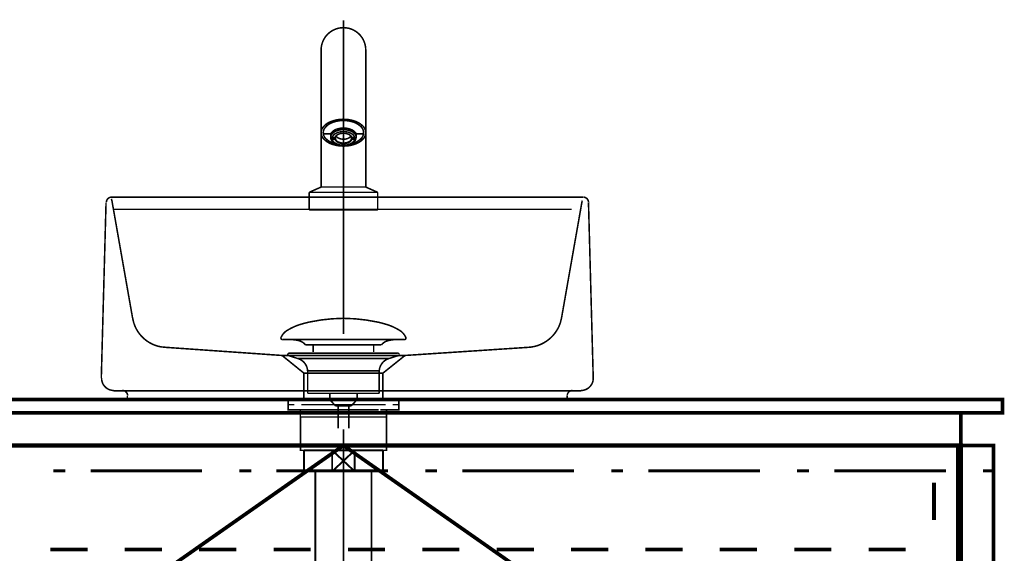
# Model space of a CAD drawing. Extents: x -47 to 713, y -2 to 254.
# Drawn here: x 455 to 512, y 108 to 138 of the extents above; entities that cross this region are included whole.
import ezdxf

# ---------------------------------------------------------------- set-up
doc = ezdxf.new("R2010")
doc.units = 0
for name, pattern in [('AIGENLINE001', [2, 1.25, -0.25, 0.25, -0.25]), ('AIGENLINE002', [1.2214, 0.6107, -0.6107]), ('AIGENLINE003', [14, 11, -1, 1, -1]), ('AIGENLINE008', [1.4298, 0.7149, -0.7149, 0, 0]), ('AIGENLINE010', [0.717, 0.3585, -0.3585, 0, 0])]:
    doc.linetypes.add(name, pattern=pattern)
for name, color, linetype in [('LAYER_1', 7, 'CONTINUOUS'), ('LAYER_2', 7, 'CONTINUOUS'), ('LAYER_5', 7, 'CONTINUOUS')]:
    doc.layers.add(name, color=color, linetype=linetype)

# ---------------------------------------------------------------- blocks, each defined once
blk = doc.blocks.new('AIGNBL01030005')
at = {"layer": 'LAYER_1', "const_width": 0.0882}
for points in [[(471.6166, 116.6932), (470.9241, 116.6932)], [(476.9089, 116.6932), (476.2165, 116.6932)]]:
    blk.add_lwpolyline(points, dxfattribs=at)
blk = doc.blocks.new('AIGNBL01020004')
at = {"layer": 'LAYER_1', "const_width": 0.0882}
for points in [[(471.1191, 116.3928), (470.7663, 116.3928), (470.7663, 116.6932), (471.1191, 116.6932)], [(471.6166, 116.6932), (470.9241, 116.6932)], [(471.6166, 116.6932), (471.9693, 116.6932)], [(471.6166, 116.6932), (471.9693, 116.6932)], [(471.9184, 116.6932), (476.3136, 116.6932)], [(472.748, 116.6932), (475.4737, 116.6932)], [(472.748, 116.6932), (475.4737, 116.6932)], [(475.863, 116.6932), (476.2158, 116.6932)], [(475.863, 116.6932), (476.2158, 116.6932)], [(476.9089, 116.6932), (476.2165, 116.6932)], [(476.7133, 116.6932), (477.066, 116.6932), (477.066, 116.3928), (476.7133, 116.3928)], [(471.5232, 116.093), (470.7663, 116.093), (470.7663, 116.3928), (471.1191, 116.3928)], [(471.8191, 115.6927), (471.4664, 115.6927), (471.4664, 116.0937), (471.8191, 116.0937)], [(475.914, 116.3928), (471.5187, 116.3928)], [(475.914, 116.093), (471.5187, 116.093)], [(471.9184, 116.3928), (476.3136, 116.3928)], [(472.4179, 116.0937), (475.7142, 116.0937)], [(476.0139, 116.0937), (476.366, 116.0937), (476.366, 115.692), (476.0139, 115.692)], [(476.7133, 116.3928), (477.066, 116.3928), (477.066, 116.093), (476.3591, 116.093)], [(476.0139, 115.6927), (471.7651, 115.6927)]]:
    blk.add_lwpolyline(points, dxfattribs=at)
blk.add_lwpolyline([(471.4678, 115.6927), (476.3674, 115.6927), (476.3674, 113.7924), (471.4678, 113.7924)], close=True, dxfattribs=at)
at = {"layer": 'LAYER_1'}
blk.add_blockref('AIGNBL01030005', (0, 0), dxfattribs=at)
blk = doc.blocks.new('AIGNBL01030007')
at = {"layer": 'LAYER_1', "const_width": 0.0882}
for points in [[(470.3757, 120.2365, -0.1523819), (470.7233, 120.6247, -0.0779392), (471.6298, 121.0078, -0.0191077), (472.0162, 121.1029, -0.0501134), (473.9176, 121.3076)], [(477.4591, 120.2365, 0.1523119), (477.1116, 120.6247, 0.0779588), (476.2053, 121.0078, 0.0191247), (475.8189, 121.1029, 0.0501209), (473.9172, 121.3076)], [(470.3757, 120.2365, 0.694844), (470.4697, 120.0994)], [(471.753, 119.7976, 0.1731532), (471.3651, 120.0405, 0.0598341), (470.8725, 120.0997)], [(476.0821, 119.7976, -0.1724956), (476.4664, 120.0396, -0.0601866), (476.9548, 120.0994)], [(477.4591, 120.2365, -0.6942412), (477.3654, 120.0994)]]:
    blk.add_lwpolyline(points, format="xyb", dxfattribs=at)
for points in [[(477.3651, 120.0994), (470.4697, 120.0994)], [(476.9455, 120.0994), (476.9624, 120.0997)], [(477.3654, 120.0994), (477.3651, 120.0994)], [(471.753, 119.7976), (476.0821, 119.7976)], [(472.196, 119.3927), (472.196, 119.7976)], [(475.6391, 119.3927), (475.6391, 119.7976)]]:
    blk.add_lwpolyline(points, dxfattribs=at)
blk = doc.blocks.new('AIGNBL01020006')
at = {"layer": 'LAYER_1', "const_width": 0.0882}
for points in [[(470.8269, 119.1785), (470.8214, 119.1788), (470.819, 119.1792), (470.8125, 119.1802), (470.7997, 119.184), (470.777, 119.1991), (470.7619, 119.2219), (470.7564, 119.2491), (470.7577, 119.2629), (470.7619, 119.276), (470.777, 119.2991), (470.7997, 119.3139), (470.8125, 119.318), (470.819, 119.319), (470.8214, 119.3194), (470.8269, 119.3194)], [(470.8269, 119.3194), (477.0081, 119.3194)], [(471.3251, 119.0173), (470.8266, 119.1785)], [(470.8269, 119.1785), (477.0081, 119.1785)], [(471.3251, 119.0173)], [(476.5096, 119.0173), (473.9172, 119.0173), (472.6212, 119.0173), (471.9728, 119.0173), (471.5208, 119.0173), (471.3251, 119.0173)], [(476.5096, 119.0173), (477.0081, 119.1785)], [(471.8788, 117.0343), (471.8788, 118.3127)], [(471.8794, 118.3127), (471.8791, 118.3127), (471.8788, 118.3127)], [(471.8794, 118.3127), (475.956, 118.3127)], [(475.956, 118.3127), (475.956, 117.0343)], [(471.8788, 117.0343), (475.956, 117.0343)], [(473.1431, 116.6753), (473.1431, 117.0343)], [(473.1431, 116.6753), (474.6917, 116.6753)], [(473.4645, 116.3294), (473.1435, 116.6753)], [(474.6917, 116.6753), (474.3706, 116.3297)], [(474.6975, 117.0343), (474.6975, 116.686)], [(474.3706, 116.3294), (473.4645, 116.3294)], [(473.6154, 115.0485), (473.6154, 116.3294)], [(474.2194, 116.3294), (474.2194, 115.0485)]]:
    blk.add_lwpolyline(points, dxfattribs=at)
for points in [[(477.0081, 119.3194, -0.5296482), (477.0784, 119.2491, -0.5302698), (477.0081, 119.1785)], [(471.8788, 118.3127, 0.3193741), (471.3251, 119.0173)], [(476.5096, 119.0173, 0.3191153), (475.956, 118.3127)]]:
    blk.add_lwpolyline(points, format="xyb", dxfattribs=at)
at = {"layer": 'LAYER_1'}
blk.add_blockref('AIGNBL01030007', (0, 0), dxfattribs=at)
blk = doc.blocks.new('AIGNBL0103000A')
at = {"layer": 'LAYER_1', "const_width": 0.0882}
for points in [[(472.6476, 128.8109), (472.6476, 131.2953)], [(475.1876, 128.8109), (475.1876, 131.2953)]]:
    blk.add_lwpolyline(points, dxfattribs=at)
blk = doc.blocks.new('AIGNBL01020008')
at = {"layer": 'LAYER_1', "const_width": 0.0882}
for points in [[(475.1876, 136.5843, 0.4141878), (473.9176, 137.8544, 0.4142061), (472.6476, 136.5843)], [(475.1876, 131.8768, 0.1904115), (475.0269, 132.2492, 0.1269915), (474.5094, 132.5532, 0.0755031), (473.9176, 132.6411, 0.0998247), (473.1824, 132.5001, 0.1370427), (472.7474, 132.1743, 0.1572636), (472.6476, 131.8768)], [(475.0676, 131.8706, 0.1964012), (474.9082, 132.2254, 0.1303474), (474.3909, 132.5072, 0.0655087), (473.9176, 132.5689, 0.1051255), (473.2295, 132.4302, 0.1490006), (472.8374, 132.1107, 0.1397241), (472.7676, 131.8706)], [(472.6476, 131.8768, 0.1904115), (472.8083, 131.5044, 0.1269915), (473.3258, 131.2004, 0.0755031), (473.9176, 131.1125, 0.0998247), (474.6528, 131.2535, 0.1370427), (475.0878, 131.5793, 0.1572636), (475.1876, 131.8768)], [(472.7676, 131.8706, 0.2007756), (472.9338, 131.5173, 0.1352599), (473.4954, 131.2326)], [(475.066, 131.9067), (475.066, 131.9061, -0.4145518), (474.9722, 131.812), (474.9583, 131.8131), (474.708, 131.8131), (474.6994, 131.8127, -0.215467), (474.6145, 131.8519, 0.1531522), (474.3411, 132.0617, 0.1878175), (473.495, 132.0617, 0.1531453), (473.2216, 131.8519, -0.2164835), (473.1368, 131.8127), (473.1281, 131.8131), (472.8779, 131.8131), (472.864, 131.812, -0.2862833), (472.7783, 131.8675), (472.7715, 131.9285)], [(474.6431, 131.828), (474.6431, 131.6111, 0.1457107), (474.5939, 131.7714, 0.1510332), (474.3287, 131.9731, 0.1622434), (473.6059, 132.0073, 0.1299199), (473.2916, 131.833, 0.2002503), (473.1931, 131.6133, 0.2098512), (473.3109, 131.3548, 0.1242298), (473.6146, 131.1873, 0.0694768), (473.9155, 131.1453, 0.1370856), (474.4247, 131.2761, 0.1747273), (474.6262, 131.5113), (474.6431, 131.6111)], [(474.3799, 131.6123), (474.3749, 131.5835), (474.3749, 131.5134), (474.3952, 131.4974), (474.5571, 131.497, -0.2012303), (474.3787, 131.2779, -0.1334446), (473.9157, 131.1614, -0.1395585), (473.4541, 131.28, -0.2027574), (473.2784, 131.4999), (473.2628, 131.5011), (473.2634, 131.6034), (473.279, 131.6022), (473.4409, 131.6018, -0.1810491), (473.5592, 131.7459, -0.1603355), (473.9649, 131.8401, -0.131641), (474.2794, 131.7443, -0.1662754), (474.3959, 131.5997), (474.5578, 131.5993, 0.2027196), (474.3821, 131.8192, 0.1395514), (473.9205, 131.9377, 0.1334664), (473.4574, 131.8213, 0.2011996), (473.279, 131.6022)], [(473.4409, 131.6018), (473.4612, 131.6177, -0.1465808), (473.5664, 131.7499)], [(473.4928, 131.6763, 0.2064343), (473.8823, 131.5082), (473.9163, 131.5093), (473.9661, 131.5069, 0.2139446), (474.3434, 131.6763)], [(474.2718, 131.7485, -0.1476423), (474.3755, 131.6157), (474.3959, 131.5997)], [(474.3473, 131.2344, 0.1270528), (474.8866, 131.5032, 0.2061963), (475.0676, 131.8706)], [(474.3952, 131.4974, -0.1812052), (474.277, 131.3533, -0.1603792), (473.8712, 131.2591, -0.1316116), (473.5568, 131.3549, -0.1662754), (473.4403, 131.4995), (473.4606, 131.5154), (473.4606, 131.5856), (473.4563, 131.6139)], [(473.4606, 131.5154, 0.211663), (473.6363, 131.3429, 0.202247), (474.1971, 131.3417, 0.2100455), (474.3749, 131.5134)], [(472.6476, 128.7809), (472.0272, 128.5072, 0.2872649), (471.9676, 128.4157), (471.9676, 127.5109)], [(475.1876, 128.7809), (475.8079, 128.5072, -0.2876776), (475.8676, 128.4157), (475.8676, 127.5109)]]:
    blk.add_lwpolyline(points, format="xyb", dxfattribs=at)
at = {"layer": 'LAYER_1', "linetype": 'AIGENLINE001', "const_width": 0.0882, "flags": 128}
blk.add_lwpolyline([(473.9176, 138.2645), (473.9176, 120.4059)], dxfattribs=at)
at = {"layer": 'LAYER_1', "const_width": 0.0882}
for points in [[(472.6476, 136.5843), (472.6476, 128.8109), (472.6776, 128.7809), (475.1576, 128.7809), (475.1876, 128.8109), (475.1876, 136.5843)], [(473.1931, 131.828), (473.1931, 131.6135)], [(473.4606, 131.5856), (473.2628, 131.5011)], [(473.2784, 131.4999), (473.4403, 131.4995)], [(474.3749, 131.5835), (474.5728, 131.4982), (474.5734, 131.6005), (474.559, 131.5993)], [(474.5584, 131.497), (474.5728, 131.4982)], [(472.0272, 128.4809), (473.9176, 128.4809), (475.8079, 128.4809)], [(472.6476, 128.7809), (473.9176, 128.7809), (475.1876, 128.7809)]]:
    blk.add_lwpolyline(points, dxfattribs=at)
blk.add_lwpolyline([(473.9176, 127.4809), (471.9976, 127.4809), (471.9676, 127.5109), (473.9176, 127.5109), (475.8676, 127.5109), (475.8376, 127.4809)], close=True, dxfattribs=at)
at = {"layer": 'LAYER_1'}
blk.add_blockref('AIGNBL0103000A', (0, 0), dxfattribs=at)
blk = doc.blocks.new('AIGNBL0102000B')
at = {"layer": 'LAYER_1', "linetype": 'AIGENLINE002', "const_width": 0.0882, "flags": 128}
blk.add_lwpolyline([(460.7119, 128.1089), (460.7395, 128.0103), (461.9132, 121.3441), (461.9838, 121.0505, 0.2804143), (463.5334, 119.6821), (463.8418, 119.6532), (470.4234, 119.1936), (471.3625, 119.1936), (475.9042, 119.1936), (477.4231, 119.1936), (484.3899, 119.6532, 0.3145068), (486.2623, 121.0505), (486.3329, 121.3441), (487.5056, 128.0103)], format="xyb", dxfattribs=at)
for points in [[(470.4234, 119.1936), (471.667, 118.187), (471.667, 116.6932)], [(477.4224, 119.1936), (476.1657, 118.187), (476.1657, 116.6932)], [(476.1657, 118.187), (471.6694, 118.187)]]:
    blk.add_lwpolyline(points, dxfattribs=at)
blk = doc.blocks.new('AIGNBL0102000C')
at = {"layer": 'LAYER_1', "const_width": 0.0882}
for points in [[(460.1351, 117.8862), (460.4063, 127.9005)], [(460.7136, 128.2078), (487.5568, 128.2078)], [(487.8641, 127.9005), (488.1353, 117.8862)], [(461.3282, 117.1812), (460.8401, 117.1812)], [(487.4303, 117.1812), (486.9422, 117.1812), (461.3282, 117.1812)], [(461.6174, 116.6932), (461.6174, 116.892)], [(461.6174, 116.6932), (486.653, 116.6932)], [(461.6174, 116.6932), (486.653, 116.6932)], [(486.653, 116.892), (486.653, 116.6932)]]:
    blk.add_lwpolyline(points, dxfattribs=at)
for points in [[(460.5146, 128.1232, 0.1953645), (460.4245, 127.9176)], [(460.7226, 128.2078, 0.1954217), (460.5146, 128.1232)], [(487.864, 127.9176, 0.4057716), (487.5664, 128.2078)], [(460.1535, 117.9143, 0.2024978), (460.3504, 117.4099, 0.2024383), (460.8491, 117.1993)], [(487.4393, 117.1993, 0.4142392), (488.1353, 117.8953)], [(461.6355, 116.9011, 0.4141738), (461.3372, 117.1993)], [(486.9513, 117.1993, 0.4142138), (486.653, 116.9011)]]:
    blk.add_lwpolyline(points, format="xyb", dxfattribs=at)
blk = doc.blocks.new('AIGNBL01010003')
at = {"layer": 'LAYER_1', "const_width": 0.0882}
blk.add_lwpolyline([(460.8013, 127.5109), (486.9115, 127.5109)], dxfattribs=at)
at = {"layer": 'LAYER_1'}
for name in ['AIGNBL01020008', 'AIGNBL0102000C', 'AIGNBL0102000B', 'AIGNBL01020006', 'AIGNBL01020004']:
    blk.add_blockref(name, (0, 0), dxfattribs=at)
blk = doc.blocks.new('AIGNBL02030012')
at = {"layer": 'LAYER_2', "color": 94, "const_width": 0.1058}
blk.add_lwpolyline([(476.0153, 113.7924), (476.1675, 113.7924)], dxfattribs=at)
blk = doc.blocks.new('AIGNBL02030013')
at = {"layer": 'LAYER_2', "color": 94, "const_width": 0.1058}
blk.add_lwpolyline([(471.6676, 112.8426), (471.6676, 113.7924)], dxfattribs=at)
blk = doc.blocks.new('AIGNBL02030014')
at = {"layer": 'LAYER_2', "color": 94, "const_width": 0.1058}
blk.add_lwpolyline([(473.9172, 113.1926), (474.558, 112.5925)], dxfattribs=at)
blk = doc.blocks.new('AIGNBL02030015')
at = {"layer": 'LAYER_2', "color": 94, "const_width": 0.1058}
blk.add_lwpolyline([(473.9172, 113.1926), (474.558, 113.7924)], dxfattribs=at)
blk = doc.blocks.new('AIGNBL02030016')
at = {"layer": 'LAYER_2', "color": 94, "const_width": 0.1058}
blk.add_lwpolyline([(474.558, 112.5925), (473.2771, 112.5925)], dxfattribs=at)
blk = doc.blocks.new('AIGNBL02030017')
at = {"layer": 'LAYER_2', "color": 94, "const_width": 0.1058}
blk.add_lwpolyline([(476.1675, 112.5925), (474.558, 112.5925)], dxfattribs=at)
blk = doc.blocks.new('AIGNBL02030018')
at = {"layer": 'LAYER_2', "color": 94, "const_width": 0.1058}
blk.add_lwpolyline([(473.2771, 113.7924), (474.558, 113.7924)], dxfattribs=at)
blk = doc.blocks.new('AIGNBL02030019')
at = {"layer": 'LAYER_2', "color": 94, "const_width": 0.1058}
blk.add_lwpolyline([(474.558, 113.7924), (474.558, 112.5925)], dxfattribs=at)
blk = doc.blocks.new('AIGNBL0203001A')
at = {"layer": 'LAYER_2', "color": 94, "const_width": 0.1058}
blk.add_lwpolyline([(474.558, 113.7924), (476.0153, 113.7924)], dxfattribs=at)
blk = doc.blocks.new('AIGNBL0203001B')
at = {"layer": 'LAYER_2', "color": 94, "const_width": 0.1058}
blk.add_lwpolyline([(476.1675, 113.7924), (476.1675, 112.5925)], dxfattribs=at)
blk = doc.blocks.new('AIGNBL0203001C')
at = {"layer": 'LAYER_2', "color": 94, "const_width": 0.1058}
blk.add_lwpolyline([(471.6676, 112.5925), (471.6676, 112.8426)], dxfattribs=at)
blk = doc.blocks.new('AIGNBL0203001D')
at = {"layer": 'LAYER_2', "color": 94, "const_width": 0.1058}
blk.add_lwpolyline([(471.6676, 113.7924), (473.2771, 113.7924)], dxfattribs=at)
blk = doc.blocks.new('AIGNBL0203001E')
at = {"layer": 'LAYER_2', "color": 94, "const_width": 0.1058}
blk.add_lwpolyline([(473.2771, 112.5925), (473.2771, 113.7924)], dxfattribs=at)
blk = doc.blocks.new('AIGNBL0203001F')
at = {"layer": 'LAYER_2', "color": 94, "const_width": 0.1058}
blk.add_lwpolyline([(473.2771, 112.5925), (471.6676, 112.5925)], dxfattribs=at)
blk = doc.blocks.new('AIGNBL02030020')
at = {"layer": 'LAYER_2', "color": 94, "const_width": 0.1058}
blk.add_lwpolyline([(473.2771, 113.7924), (473.9172, 113.1926)], dxfattribs=at)
blk = doc.blocks.new('AIGNBL02030021')
at = {"layer": 'LAYER_2', "color": 94, "const_width": 0.1058}
blk.add_lwpolyline([(473.2771, 112.5925), (473.9172, 113.1926)], dxfattribs=at)
blk = doc.blocks.new('AIGNBL02020011')
at = {"layer": 'LAYER_2'}
for name in ['AIGNBL02030013', 'AIGNBL0203001D', 'AIGNBL02030018', 'AIGNBL0203001E', 'AIGNBL02030020', 'AIGNBL02030015', 'AIGNBL02030019', 'AIGNBL0203001A', 'AIGNBL02030012', 'AIGNBL0203001B', 'AIGNBL02030021', 'AIGNBL02030014', 'AIGNBL0203001C', 'AIGNBL0203001F', 'AIGNBL02030016', 'AIGNBL02030017']:
    blk.add_blockref(name, (0, 0), dxfattribs=at)
blk = doc.blocks.new('AIGNBL02040024')
at = {"layer": 'LAYER_2', "color": 94, "const_width": 0.1058}
blk.add_lwpolyline([(472.0989, 101.3686), (472.0989, 101.4278)], dxfattribs=at)
blk = doc.blocks.new('AIGNBL02040025')
at = {"layer": 'LAYER_2', "color": 94, "const_width": 0.1058}
blk.add_lwpolyline([(472.0989, 101.3686), (472.0176, 101.3686)], dxfattribs=at)
blk = doc.blocks.new('AIGNBL02040026')
at = {"layer": 'LAYER_2', "color": 94, "const_width": 0.1058}
blk.add_lwpolyline([(472.0176, 101.2277), (472.0989, 101.3686)], dxfattribs=at)
blk = doc.blocks.new('AIGNBL02040027')
at = {"layer": 'LAYER_2', "color": 94, "const_width": 0.1058}
blk.add_lwpolyline([(472.0176, 101.2277), (472.0176, 101.4278)], dxfattribs=at)
blk = doc.blocks.new('AIGNBL02040028')
at = {"layer": 'LAYER_2', "color": 94, "const_width": 0.1058}
blk.add_lwpolyline([(475.7362, 101.3686), (472.0989, 101.3686)], dxfattribs=at)
blk = doc.blocks.new('AIGNBL02040029')
at = {"layer": 'LAYER_2', "color": 94, "const_width": 0.1058}
blk.add_lwpolyline([(475.8175, 101.4278), (475.8175, 101.2277)], dxfattribs=at)
blk = doc.blocks.new('AIGNBL0204002A')
at = {"layer": 'LAYER_2', "color": 94, "const_width": 0.1058}
blk.add_lwpolyline([(472.0176, 101.2277), (475.8175, 101.2277)], dxfattribs=at)
blk = doc.blocks.new('AIGNBL0204002B')
at = {"layer": 'LAYER_2', "color": 94, "const_width": 0.1058}
blk.add_lwpolyline([(475.7362, 101.3686), (475.8175, 101.2277)], dxfattribs=at)
blk = doc.blocks.new('AIGNBL0204002C')
at = {"layer": 'LAYER_2', "color": 94, "const_width": 0.1058}
blk.add_lwpolyline([(475.8175, 101.3686), (475.7362, 101.3686)], dxfattribs=at)
blk = doc.blocks.new('AIGNBL0204002D')
at = {"layer": 'LAYER_2', "color": 94, "const_width": 0.1058}
blk.add_lwpolyline([(475.7362, 101.4278), (475.7362, 101.3686)], dxfattribs=at)
blk = doc.blocks.new('AIGNBL02030023')
at = {"layer": 'LAYER_2'}
for name in ['AIGNBL02040027', 'AIGNBL02040024', 'AIGNBL0204002D', 'AIGNBL02040029', 'AIGNBL02040025', 'AIGNBL02040026', 'AIGNBL0204002A', 'AIGNBL02040028', 'AIGNBL0204002B', 'AIGNBL0204002C']:
    blk.add_blockref(name, (0, 0), dxfattribs=at)
blk = doc.blocks.new('AIGNBL0203002E')
at = {"layer": 'LAYER_2', "color": 94, "const_width": 0.1058}
blk.add_lwpolyline([(471.3775, 101.2277), (472.0176, 101.2277)], dxfattribs=at)
blk = doc.blocks.new('AIGNBL0203002F')
at = {"layer": 'LAYER_2', "color": 94, "const_width": 0.1058}
blk.add_lwpolyline([(475.8175, 101.2277), (476.4583, 101.2277)], dxfattribs=at)
blk = doc.blocks.new('AIGNBL02030030')
at = {"layer": 'LAYER_2', "color": 94, "const_width": 0.1058}
blk.add_lwpolyline([(476.4576, 96.728), (476.4576, 87.6781)], dxfattribs=at)
blk = doc.blocks.new('AIGNBL02030031')
at = {"layer": 'LAYER_2', "color": 94, "const_width": 0.1058}
blk.add_lwpolyline([(476.4576, 101.2277), (476.4576, 96.728)], dxfattribs=at)
blk = doc.blocks.new('AIGNBL02030032')
at = {"layer": 'LAYER_2', "color": 94, "const_width": 0.1058}
blk.add_lwpolyline([(471.3775, 87.6781), (471.3775, 101.2277)], dxfattribs=at)
blk = doc.blocks.new('AIGNBL02030033')
at = {"layer": 'LAYER_2', "color": 94, "const_width": 0.1058}
blk.add_lwpolyline([(471.3775, 87.6781), (476.4576, 87.6781)], dxfattribs=at)
blk = doc.blocks.new('AIGNBL02020022')
at = {"layer": 'LAYER_2'}
for name in ['AIGNBL02030023', 'AIGNBL0203002E', 'AIGNBL02030032', 'AIGNBL0203002F', 'AIGNBL02030031', 'AIGNBL02030030', 'AIGNBL02030033']:
    blk.add_blockref(name, (0, 0), dxfattribs=at)
blk = doc.blocks.new('AIGNBL02030035')
at = {"layer": 'LAYER_2', "color": 94, "const_width": 0.1058}
blk.add_lwpolyline([(473.2771, 101.4278), (473.9172, 102.0279)], dxfattribs=at)
blk = doc.blocks.new('AIGNBL02030036')
at = {"layer": 'LAYER_2', "color": 94, "const_width": 0.1058}
blk.add_lwpolyline([(473.2771, 102.6277), (473.9172, 102.0279)], dxfattribs=at)
blk = doc.blocks.new('AIGNBL02030037')
at = {"layer": 'LAYER_2', "color": 94, "const_width": 0.1058}
blk.add_lwpolyline([(473.2771, 101.4278), (471.8178, 101.4278)], dxfattribs=at)
blk = doc.blocks.new('AIGNBL02030038')
at = {"layer": 'LAYER_2', "color": 94, "const_width": 0.1058}
blk.add_lwpolyline([(473.2771, 101.4278), (473.2771, 102.6277)], dxfattribs=at)
blk = doc.blocks.new('AIGNBL02030039')
at = {"layer": 'LAYER_2', "color": 94, "const_width": 0.1058}
blk.add_lwpolyline([(471.8178, 102.6277), (473.2771, 102.6277)], dxfattribs=at)
blk = doc.blocks.new('AIGNBL0203003A')
at = {"layer": 'LAYER_2', "color": 94, "const_width": 0.1058}
blk.add_lwpolyline([(471.8178, 101.4278), (471.8178, 102.6277)], dxfattribs=at)
blk = doc.blocks.new('AIGNBL0203003B')
at = {"layer": 'LAYER_2', "color": 94, "const_width": 0.1058}
blk.add_lwpolyline([(476.0173, 102.6277), (476.0173, 101.4278)], dxfattribs=at)
blk = doc.blocks.new('AIGNBL0203003C')
at = {"layer": 'LAYER_2', "color": 94, "const_width": 0.1058}
blk.add_lwpolyline([(474.558, 102.6277), (476.0173, 102.6277)], dxfattribs=at)
blk = doc.blocks.new('AIGNBL0203003D')
at = {"layer": 'LAYER_2', "color": 94, "const_width": 0.1058}
blk.add_lwpolyline([(474.558, 102.6277), (474.558, 101.4278)], dxfattribs=at)
blk = doc.blocks.new('AIGNBL0203003E')
at = {"layer": 'LAYER_2', "color": 94, "const_width": 0.1058}
blk.add_lwpolyline([(473.2771, 102.6277), (474.558, 102.6277)], dxfattribs=at)
blk = doc.blocks.new('AIGNBL0203003F')
at = {"layer": 'LAYER_2', "color": 94, "const_width": 0.1058}
blk.add_lwpolyline([(476.0173, 101.4278), (474.558, 101.4278)], dxfattribs=at)
blk = doc.blocks.new('AIGNBL02030040')
at = {"layer": 'LAYER_2', "color": 94, "const_width": 0.1058}
blk.add_lwpolyline([(474.558, 101.4278), (473.2771, 101.4278)], dxfattribs=at)
blk = doc.blocks.new('AIGNBL02030041')
at = {"layer": 'LAYER_2', "color": 94, "const_width": 0.1058}
blk.add_lwpolyline([(473.9172, 102.0279), (474.558, 102.6277)], dxfattribs=at)
blk = doc.blocks.new('AIGNBL02030042')
at = {"layer": 'LAYER_2', "color": 94, "const_width": 0.1058}
blk.add_lwpolyline([(473.9172, 102.0279), (474.558, 101.4278)], dxfattribs=at)
blk = doc.blocks.new('AIGNBL02020034')
at = {"layer": 'LAYER_2'}
for name in ['AIGNBL02030039', 'AIGNBL0203003A', 'AIGNBL02030036', 'AIGNBL02030038', 'AIGNBL0203003E', 'AIGNBL02030041', 'AIGNBL0203003C', 'AIGNBL0203003D', 'AIGNBL0203003B', 'AIGNBL02030035', 'AIGNBL02030042', 'AIGNBL02030037', 'AIGNBL02030040', 'AIGNBL0203003F']:
    blk.add_blockref(name, (0, 0), dxfattribs=at)
blk = doc.blocks.new('AIGNBL02020043')
at = {"layer": 'LAYER_2', "color": 94, "linetype": 'AIGENLINE003', "const_width": 0.1058, "flags": 128}
blk.add_lwpolyline([(473.9172, 114.9923), (473.9172, 102.6277)], dxfattribs=at)
blk = doc.blocks.new('AIGNBL02040046')
at = {"layer": 'LAYER_2', "color": 94, "const_width": 0.1058}
for points in [[(468.9181, 96.6932), (469.2708, 96.6932)], [(478.565, 96.6932), (478.9178, 96.6932)]]:
    blk.add_lwpolyline(points, dxfattribs=at)
at = {"layer": 'LAYER_2', "color": 94, "linetype": 'AIGENLINE008', "const_width": 0.1058, "flags": 128}
blk.add_lwpolyline([(469.9858, 96.6932), (478.565, 96.6932)], dxfattribs=at)
blk = doc.blocks.new('AIGNBL02030045')
at = {"layer": 'LAYER_2'}
blk.add_blockref('AIGNBL02040046', (0, 0), dxfattribs=at)
blk = doc.blocks.new('AIGNBL02020044')
at = {"layer": 'LAYER_2'}
blk.add_blockref('AIGNBL02030045', (0, 0), dxfattribs=at)
blk = doc.blocks.new('AIGNBL02020047')
at = {"layer": 'LAYER_2', "color": 94, "linetype": 'AIGENLINE003', "const_width": 0.1058, "flags": 128}
blk.add_lwpolyline([(473.9172, 102.6277), (473.9172, 86.4778)], dxfattribs=at)
blk = doc.blocks.new('AIGNBL02030049')
at = {"layer": 'LAYER_2', "color": 94, "const_width": 0.1058}
blk.add_lwpolyline([(472.3173, 112.5925), (472.3173, 102.6277)], dxfattribs=at)
blk = doc.blocks.new('AIGNBL0203004A')
at = {"layer": 'LAYER_2', "color": 94, "const_width": 0.1058}
blk.add_lwpolyline([(475.5178, 102.6277), (475.5178, 112.5925)], dxfattribs=at)
blk = doc.blocks.new('AIGNBL02020048')
at = {"layer": 'LAYER_2'}
for name in ['AIGNBL02030049', 'AIGNBL0203004A']:
    blk.add_blockref(name, (0, 0), dxfattribs=at)
blk = doc.blocks.new('AIGNBL0202004B')
at = {"layer": 'LAYER_2', "color": 94, "linetype": 'AIGENLINE010'}
blk.add_circle((473.9171, 96.693), 1.6001, dxfattribs=at)
blk = doc.blocks.new('AIGNBL02010010')
at = {"layer": 'LAYER_2', "color": 94}
blk.add_circle((473.9176, 96.6929), 3.5998, dxfattribs=at)
at = {"layer": 'LAYER_2'}
for name in ['AIGNBL02020043', 'AIGNBL02020011', 'AIGNBL02020048', 'AIGNBL02020034', 'AIGNBL02020047', 'AIGNBL02020022', 'AIGNBL0202004B', 'AIGNBL02020044']:
    blk.add_blockref(name, (0, 0), dxfattribs=at)
blk = doc.blocks.new('AIGNBL05010039')
at = {"layer": 'LAYER_5', "const_width": 0.2117}
for points in [[(459.7778, 104.1625), (473.9172, 114.0685)], [(488.0565, 104.1625), (473.9172, 114.0685)]]:
    blk.add_lwpolyline(points, dxfattribs=at)

msp = doc.modelspace()

# ---------------------------------------------------------------- linework, layer by layer
at = {"layer": 'LAYER_5'}
for points, const_width in [([(436.4102, 116.6932), (511.4249, 116.6932), (511.4249, 115.9312), (436.4102, 115.9312), (436.4102, 116.6932)], 0.2117), ([(461.3865, 116.6932), (486.4478, 116.6932)], 0.0847), ([(438.6958, 115.9312), (509.0539, 115.9312), (509.0539, 114.0685), (438.6958, 114.0685), (438.6958, 115.9312)], 0.2117), ([(438.6958, 114.0685), (509.0539, 114.0685), (509.0539, 64.7925), (438.6958, 64.7925), (438.6958, 114.0685)], 0.254), ([(438.8652, 114.0685), (508.8845, 114.0685), (508.8845, 64.9618), (438.8652, 64.9618), (438.8652, 114.0685)], 0.2117), ([(507.5299, 114.0685), (509.0539, 114.0685)], 0.2117), ([(509.0539, 114.0685), (509.0539, 113.4758)], 0.2117), ([(509.0539, 114.0685), (510.9165, 114.0685), (510.9165, 64.7925), (509.0539, 64.7925), (509.0539, 114.0685)], 0.2117), ([(457.4072, 112.6292), (458.0845, 112.6292)], 0.1693), ([(459.5239, 112.6292), (465.8739, 112.6292)], 0.1693), ([(467.9905, 112.6292), (468.6679, 112.6292)], 0.1693), ([(470.1072, 112.6292), (476.4572, 112.6292)], 0.1693), ([(478.5739, 112.6292), (479.2512, 112.6292)], 0.1693), ([(480.6905, 112.6292), (487.0405, 112.6292)], 0.1693), ([(489.1572, 112.6292), (489.8345, 112.6292)], 0.1693), ([(491.2739, 112.6292), (497.6239, 112.6292)], 0.1693), ([(499.7405, 112.6292), (500.4179, 112.6292)], 0.1693), ([(501.8572, 112.6292), (508.2072, 112.6292)], 0.1693), ([(510.3239, 112.6292), (511.0012, 112.6292)], 0.1693), ([(507.5299, 109.8352), (507.5299, 111.9518)], 0.2117), ([(509.0539, 111.3591), (509.0539, 109.2425)], 0.2117), ([(457.2379, 108.1418), (459.3545, 108.1418)], 0.2117), ([(461.4712, 108.1418), (463.5879, 108.1418)], 0.2117), ([(465.7045, 108.1418), (467.8212, 108.1418)], 0.2117), ([(469.9379, 108.1418), (472.0545, 108.1418)], 0.2117), ([(474.1712, 108.1418), (476.2879, 108.1418)], 0.2117), ([(478.4045, 108.1418), (480.5212, 108.1418)], 0.2117), ([(482.6379, 108.1418), (484.7545, 108.1418)], 0.2117), ([(486.8712, 108.1418), (488.9879, 108.1418)], 0.2117), ([(491.1045, 108.1418), (493.2212, 108.1418)], 0.2117), ([(495.3379, 108.1418), (497.4545, 108.1418)], 0.2117), ([(499.5712, 108.1418), (501.6879, 108.1418)], 0.2117), ([(503.8045, 108.1418), (505.9212, 108.1418)], 0.2117)]:
    msp.add_lwpolyline(points, dxfattribs=dict(at, const_width=const_width))
at = {"layer": 'LAYER_5', "color": 254, "const_width": 0.05}
msp.add_lwpolyline([(436.4099, 116.6932), (511.4245, 116.6932), (511.4245, 115.9312), (436.4099, 115.9312)], close=True, dxfattribs=at)
at = {"layer": 'LAYER_5', "color": 253, "const_width": 0.05}
msp.add_lwpolyline([(438.6958, 115.9312), (509.0539, 115.9312), (509.0539, 114.0685), (438.6958, 114.0685)], close=True, dxfattribs=at)

# ---------------------------------------------------------------- block references
at = {"layer": 'LAYER_1'}
msp.add_blockref('AIGNBL01010003', (0, 0), dxfattribs=at)
at = {"layer": 'LAYER_2'}
msp.add_blockref('AIGNBL02010010', (0, 0), dxfattribs=at)
at = {"layer": 'LAYER_5'}
msp.add_blockref('AIGNBL05010039', (0, 0), dxfattribs=at)

doc.saveas('drawing.dxf')
